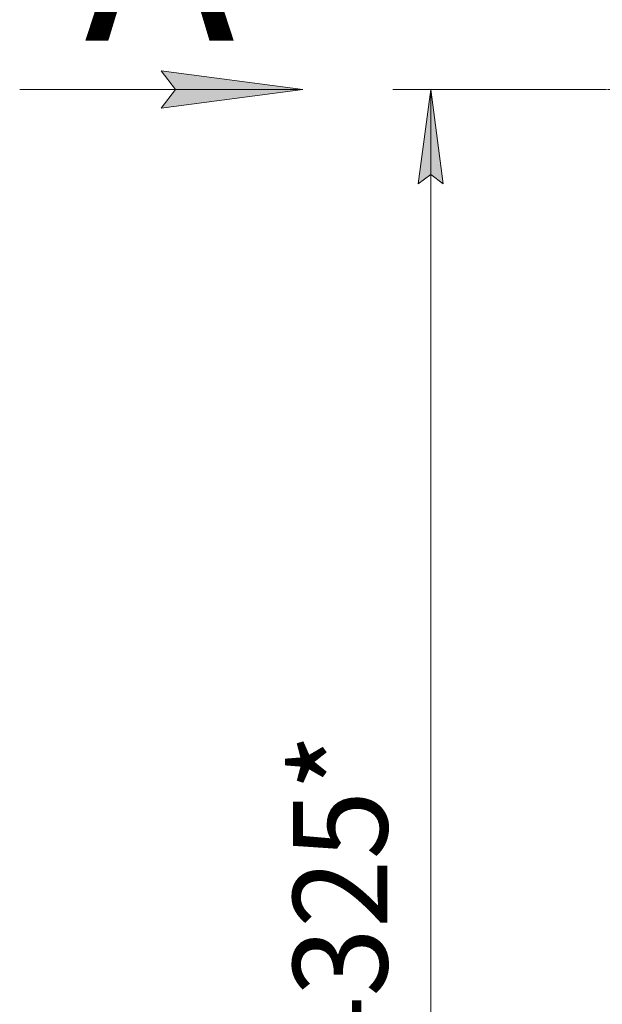
# Model space of a CAD drawing. Units: millimetres. Extents: x 0 to 21669, y -7 to 14850.
# Drawn here: x 8428 to 9971, y 9539 to 12148 of the extents above; entities that cross this region are included whole.
import ezdxf

# ---------------------------------------------------------------- set-up
doc = ezdxf.new("R2010")
doc.units = ezdxf.units.MM
doc.linetypes.add('K5LT_AXLED', pattern=[19.5, 15, -1.5, 1.5, -1.5])
doc.linetypes.add('K5LT_THIN', pattern=[0])
for name, color, linetype, true_color in [('DIM', 6, 'Continuous', 0xff00ff), ('FOR', 7, 'Continuous', 0xffffff), ('OSI', 2, 'Continuous', 0xffff00)]:
    doc.layers.add(name, color=color, linetype=linetype, true_color=true_color)
doc.styles.add('KTEXTSTYLE', font='GOST_AU.ttf', dxfattribs={"width": 0.96, "height": 5})

msp = doc.modelspace()

# ---------------------------------------------------------------- hatches: boundary and pattern name
at = {"layer": 'DIM'}
msp.add_hatch(color=7, dxfattribs=at).paths.add_polyline_path([(9549.4, 11712.6), (9516.5, 11962.6), (9483.6, 11712.6), (9516.5, 11737.6)])
at = {"layer": 'FOR'}
msp.add_hatch(color=7, dxfattribs=at).paths.add_polyline_path([(9177.9, 11962.6), (8802.9, 12012), (8840.4, 11962.6), (8802.9, 11913.2)])

# ---------------------------------------------------------------- linework, layer by layer
at = {"layer": 'DIM', "color": 7, "linetype": 'K5LT_THIN', "lineweight": 18}
for p, q in [((9966.5, 11962.6), (9416.5, 11962.6)), ((9483.6, 11712.6), (9516.5, 11962.6)), ((9516.5, 11962.6), (9549.4, 11712.6)), ((9516.5, 7638.6), (9516.5, 11962.6)), ((9516.5, 11737.6), (9483.6, 11712.6)), ((9549.4, 11712.6), (9516.5, 11737.6))]:
    msp.add_line(p, q, dxfattribs=at)
at = {"layer": 'FOR', "color": 7, "linetype": 'K5LT_THIN', "lineweight": 18}
for p, q in [((8840.4, 11962.6), (8802.9, 12012)), ((8802.9, 12012), (9177.9, 11962.6)), ((9177.9, 11962.6), (8427.9, 11962.6)), ((9177.9, 11962.6), (8802.9, 11913.2)), ((8802.9, 11913.2), (8840.4, 11962.6))]:
    msp.add_line(p, q, dxfattribs=at)
at = {"layer": 'OSI', "color": 30, "linetype": 'K5LT_AXLED', "lineweight": 18, "true_color": 0xff8000}
msp.add_line((9966.5, 11962.6), (10354.4, 11962.6), dxfattribs=at)

# ---------------------------------------------------------------- texts
at = {"layer": 'DIM', "color": 7, "style": 'KTEXTSTYLE', "oblique": 15, "width": 0.96}
msp.add_text('4325*', height=250, rotation=90, dxfattribs=at).set_placement((9401.8, 9377.4))
at = {"layer": 'FOR', "color": 5, "true_color": 0x0000ff, "style": 'KTEXTSTYLE', "width": 0.96}
msp.add_text('А', height=500, dxfattribs=at).set_placement((8599.2, 12092.2))

doc.saveas('drawing.dxf')
